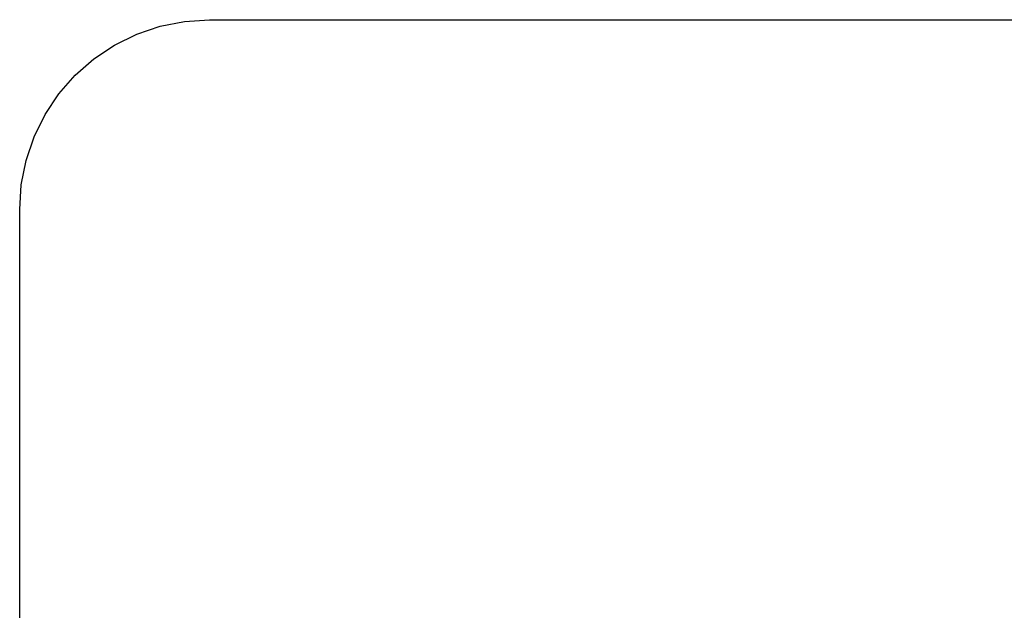
# Model space of a CAD drawing. Extents: x -11.86 to -2.86, y -3.68 to 3.41.
# Drawn here: x -11.86 to -9.48, y 0.89 to 2.32 of the extents above; entities that cross this region are included whole.
import ezdxf

# ---------------------------------------------------------------- set-up
doc = ezdxf.new("R2010")
doc.units = 0
doc.layers.get('0').update_dxf_attribs({"linetype": 'CONTINUOUS'})

msp = doc.modelspace()

# ---------------------------------------------------------------- linework, layer by layer
for p, q in [((-11.5241, 2.3037), (-11.4652, 2.3154)), ((-11.4652, 2.3154), (-11.4052, 2.3194)), ((-11.4052, 2.3194), (-9.2287, 2.3194)), ((-11.581, 2.2844), (-11.5241, 2.3037)), ((-11.6349, 2.2578), (-11.581, 2.2844)), ((-11.6848, 2.2245), (-11.6349, 2.2578)), ((-11.73, 2.1849), (-11.6848, 2.2245)), ((-11.7696, 2.1397), (-11.73, 2.1849)), ((-11.803, 2.0897), (-11.7696, 2.1397)), ((-11.8295, 2.0359), (-11.803, 2.0897)), ((-11.8488, 1.979), (-11.8295, 2.0359)), ((-11.8606, 1.9201), (-11.8488, 1.979)), ((-11.8645, 1.8601), (-11.8606, 1.9201)), ((-11.8645, -3.2754), (-11.8645, 1.8601))]:
    msp.add_line(p, q)

doc.saveas('drawing.dxf')
